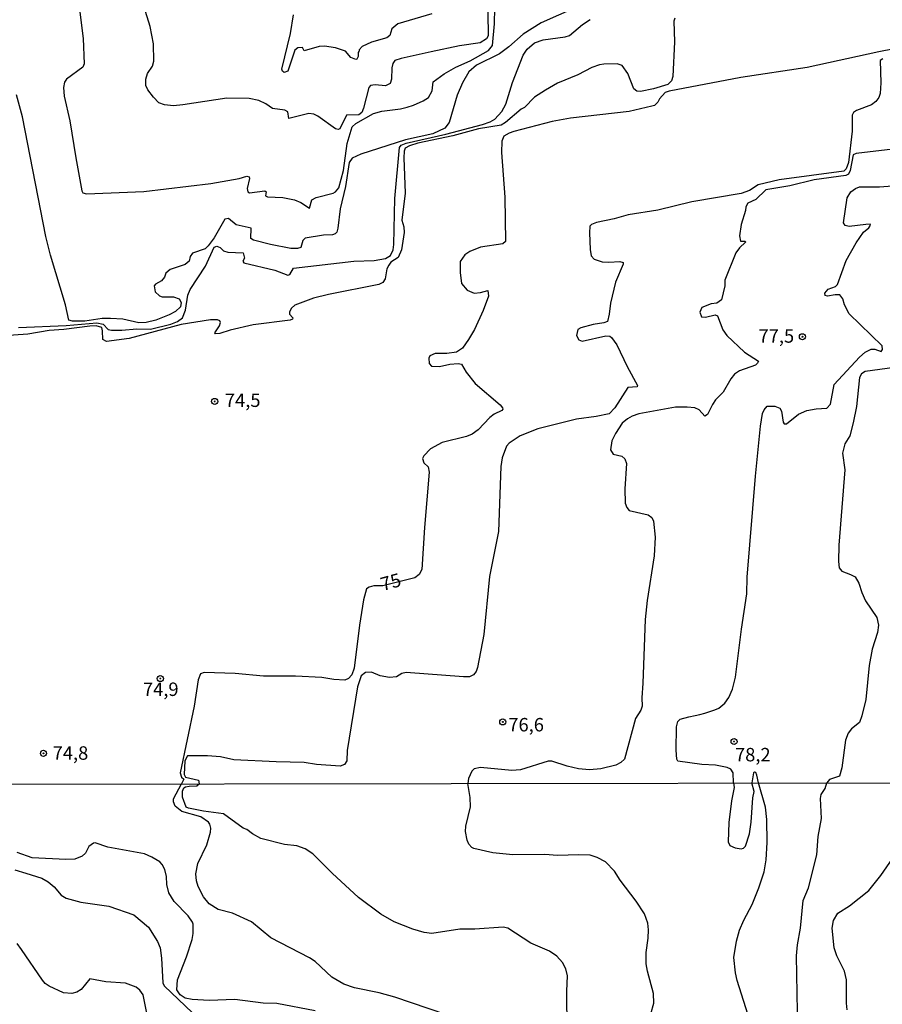
# Model space of a CAD drawing. Extents: x 183118 to 185535, y 1674282 to 1677059.
# Drawn here: x 184127 to 184287, y 1675352 to 1675535 of the extents above; entities that cross this region are included whole.
import ezdxf

# ---------------------------------------------------------------- set-up
doc = ezdxf.new("R2010")
doc.units = 0
doc.header["$MEASUREMENT"] = 0
doc.layers.get('0').update_dxf_attribs({"linetype": 'CONTINUOUS'})
for name, color, linetype in [('IMAGEM', 7, 'CONTINUOUS'), ('V-CURVA_DE_NIVEL', 4, 'CONTINUOUS'), ('V-CURVA_MESTRA', 1, 'CONTINUOUS'), ('V-PONTO_DE_APARELHO', 4, 'CONTINUOUS'), ('V-TEXTO_DE_ALTIMETRIA', 7, 'CONTINUOUS'), ('X-LIMITE_1000', 7, 'CONTINUOUS')]:
    doc.layers.add(name, color=color, linetype=linetype)
picture_1 = doc.add_image_def('image1.jpg', size_in_pixel=(4027, 4628))

# ---------------------------------------------------------------- blocks, each defined once
blk = doc.blocks.new('805')
at = {"color": 0, "linetype": 'ByBlock', "lineweight": -2}
for radius in [0.562, 0.0806]:
    blk.add_circle((0, 0), radius, dxfattribs=at)

msp = doc.modelspace()

# ---------------------------------------------------------------- linework, layer by layer
at = {"layer": 'V-CURVA_DE_NIVEL'}
for points in [[(184230.44, 1675537.09), (184224, 1675534.26), (184220.62, 1675532.11), (184217.97, 1675529.75), (184216.21, 1675528.5), (184211.97, 1675526.37), (184210.52, 1675525.12), (184209.34, 1675523.1), (184208.35, 1675520.78), (184206.88, 1675515.67), (184206.03, 1675514.66), (184203.85, 1675513.62), (184198.77, 1675512.47), (184190.46, 1675509.84), (184188.79, 1675509.08), (184188.25, 1675508.28), (184187.56, 1675503.8), (184186.56, 1675499.64), (184186.16, 1675496.04), (184185.94, 1675495.33), (184185.65, 1675495.01), (184185.13, 1675494.8), (184183.51, 1675494.72), (184180.05, 1675494.21), (184179.65, 1675493.75), (184179.26, 1675492.44), (184178.62, 1675492.24), (184177.41, 1675492.28), (184173.62, 1675492.99), (184170.49, 1675493.8), (184169.95, 1675494.15), (184170.02, 1675496.06), (184167.22, 1675496.67), (184165.82, 1675497.85), (184165.14, 1675497.7), (184163.14, 1675494.23), (184162.05, 1675492.77), (184161.46, 1675492.22), (184159.09, 1675491.38), (184158.67, 1675490.81), (184158.49, 1675489.94), (184157.77, 1675489.31), (184154.97, 1675488.35), (184154.18, 1675487.7), (184153.89, 1675486.91), (184153.37, 1675486.28), (184152.21, 1675485.64), (184152.01, 1675485.31), (184152.17, 1675484.19), (184152.96, 1675483.45), (184153.46, 1675483.25), (184155.56, 1675483.25), (184156.61, 1675482.92), (184157.01, 1675482.2), (184156.88, 1675481.43), (184155.93, 1675480.58), (184154.75, 1675479.92), (184152.32, 1675478.96), (184150.49, 1675478.49), (184149.13, 1675478.43), (184146.15, 1675479.15), (184143.87, 1675479.28), (184142.28, 1675479.24), (184139.09, 1675478.76)], [(184138.13, 1675536.2), (184138.77, 1675531.35), (184138.95, 1675526.62), (184138.69, 1675525.99), (184135.66, 1675523.77), (184135.3, 1675523.23), (184135.12, 1675522.19), (184135.23, 1675520.6)], [(184150.05, 1675502.85), (184162.54, 1675504.37), (184167.82, 1675505.29), (184169.21, 1675505.75), (184169.66, 1675505.57), (184169.73, 1675505.28), (184169.3, 1675503.45), (184169.38, 1675502.82), (184169.74, 1675502.63), (184172.59, 1675503), (184172.82, 1675502.78), (184172.72, 1675502.08), (184173.06, 1675501.89), (184175.9, 1675501.75), (184178.07, 1675501.29), (184179.28, 1675500.81), (184180.88, 1675499.8), (184181.34, 1675501.32), (184182.15, 1675501.77), (184185.28, 1675502.57), (184185.73, 1675502.78), (184186.34, 1675503.53), (184187.21, 1675506.76), (184187.88, 1675511.78), (184188.81, 1675514.9), (184189.51, 1675515.52), (184192.78, 1675517.38), (184194.34, 1675517.83), (184197.82, 1675518.27), (184199.03, 1675518.57), (184200.21, 1675518.91), (184202.02, 1675519.74), (184203.02, 1675520.38), (184203.71, 1675521.62), (184203.86, 1675523.27), (184205.93, 1675524.75), (184208.11, 1675526), (184210.75, 1675527.19), (184214.2, 1675529.08), (184214.94, 1675530), (184215.27, 1675534.03), (184215.34, 1675537.02)], [(184203.62, 1675535.92), (184197.34, 1675534.04), (184196.21, 1675533.14), (184195.81, 1675531.87), (184195.28, 1675531.42), (184192.41, 1675530.67), (184190.65, 1675529.83), (184190.13, 1675529.2), (184190.04, 1675528.76), (184189.92, 1675528.78), (184189.91, 1675527.95), (184189.71, 1675527.49), (184189.49, 1675527.42), (184188.56, 1675527.8), (184187.55, 1675528.96), (184185.72, 1675529.61), (184183.66, 1675529.88), (184182.67, 1675529.83), (184179.92, 1675529), (184179.59, 1675529.64), (184178.69, 1675529.59), (184178.14, 1675529.18), (184176.83, 1675525.24), (184176.19, 1675525.01), (184175.83, 1675525.22), (184175.71, 1675525.59), (184177.32, 1675532.26), (184177.92, 1675535.72)], [(184248.84, 1675535.09), (184248.66, 1675534.57), (184248.79, 1675530.68), (184248.48, 1675524.24), (184248.24, 1675523.43), (184247.56, 1675522.74), (184244.88, 1675521.98), (184242.47, 1675521.49), (184241.8, 1675521.55), (184241.19, 1675521.98), (184240.09, 1675524.83), (184239.08, 1675526.32), (184238.12, 1675526.61), (184235.66, 1675526.57), (184234.81, 1675526.42), (184233.38, 1675525.91), (184230.81, 1675524.58), (184227.05, 1675522.99), (184224.81, 1675521.74), (184222.73, 1675520.39), (184220.86, 1675518.46), (184220.27, 1675518.15), (184217.35, 1675515.68), (184216.55, 1675515.21), (184212.31, 1675514.53), (184207.53, 1675513.22), (184201.02, 1675511.86), (184199.51, 1675511.38), (184198.66, 1675510.9), (184198.48, 1675510.34), (184198.44, 1675509.16), (184198.7, 1675502.55), (184198.09, 1675497.56), (184198.41, 1675496.32), (184198.48, 1675495.24), (184197.97, 1675492), (184197.4, 1675490.62), (184196.02, 1675489.71), (184195.62, 1675489.19), (184195.28, 1675488.46), (184194.97, 1675486.61), (184194.53, 1675485.96), (184193.8, 1675485.58), (184184.44, 1675483.72), (184181.62, 1675483.01), (184178.14, 1675481.74), (184177.55, 1675481.15), (184177.17, 1675480.46), (184177.14, 1675480.07), (184177.79, 1675479.4), (184177.75, 1675479.14), (184177.28, 1675478.96), (184170.38, 1675478.08), (184166.15, 1675477.09), (184164.17, 1675476.46), (184163.37, 1675476.39), (184163.26, 1675476.58), (184164.11, 1675477.88), (184164.31, 1675478.49), (184164.22, 1675478.82), (184163.76, 1675478.98), (184162.48, 1675479), (184157.01, 1675478.12), (184147.32, 1675475.52), (184143.09, 1675474.97), (184142.41, 1675475.33), (184142.39, 1675476.94), (184142.23, 1675477.57), (184141.22, 1675477.91), (184140, 1675477.82), (184135.15, 1675477.2), (184132.43, 1675477.03), (184128.49, 1675476.33), (184124.01, 1675476)], [(184158.26, 1675483.6), (184158.67, 1675484.63), (184161.51, 1675489.01), (184163.14, 1675492.52), (184163.63, 1675492.69), (184164.26, 1675492.46), (184164.9, 1675491.85), (184165.67, 1675491.58), (184168.52, 1675491.49), (184168.8, 1675490.46), (184168.46, 1675489.89), (184168.69, 1675489.63), (184174.46, 1675488.21), (184176.85, 1675487.29), (184177.2, 1675487.42), (184177.92, 1675488.64), (184189.14, 1675489.92), (184192.89, 1675490.01), (184195.02, 1675490.42), (184195.96, 1675490.95), (184196.47, 1675491.99), (184196.6, 1675493.02), (184196.74, 1675501.54), (184197.61, 1675511.04), (184197.96, 1675511.47), (184198.84, 1675511.85), (184206.24, 1675513.51), (184213.04, 1675515.32), (184214.48, 1675515.81), (184215.38, 1675516.31), (184216.65, 1675517.73), (184217.38, 1675519.09), (184218.65, 1675523.15), (184220.66, 1675528.21), (184221.38, 1675529.36), (184222.73, 1675530.51), (184224.38, 1675531.09), (184228.45, 1675531.61), (184229.28, 1675531.9), (184231.67, 1675533.93), (184233.08, 1675534.83)], [(184287.52, 1675527.54), (184287.03, 1675527.2), (184287.2, 1675523.08), (184287.05, 1675521.11), (184286.77, 1675520.32), (184286.23, 1675519.59), (184285.46, 1675519), (184282.64, 1675517.94), (184282.11, 1675517.55), (184281.84, 1675517.08), (184281.86, 1675514.1), (184281.18, 1675508.28), (184280.72, 1675507.08), (184280.27, 1675506.65), (184268.24, 1675505.02), (184264.38, 1675504.12), (184262.73, 1675503.07), (184261.22, 1675502.5), (184251.99, 1675500.96), (184245.7, 1675499.41), (184240.15, 1675498.53), (184237.57, 1675497.77), (184234.26, 1675497.08), (184233.34, 1675496.71), (184233.05, 1675496.4), (184232.97, 1675495.16), (184233.09, 1675492.06), (184233.31, 1675490.89), (184233.82, 1675490.3), (184235.3, 1675489.81), (184236.54, 1675489.72), (184238.64, 1675489.85), (184239.26, 1675489.65), (184239.26, 1675489.34), (184237.81, 1675486.03), (184236.87, 1675482.09), (184236.64, 1675480.06), (184236.3, 1675478.72), (184235.61, 1675478.42), (184233.64, 1675478.12), (184231.39, 1675477.53), (184230.82, 1675477.18), (184230.56, 1675476.08), (184230.99, 1675475.29), (184231.62, 1675475.05), (184235.99, 1675476.02), (184236.74, 1675475.97), (184237.07, 1675475.73), (184238.07, 1675474.37), (184240, 1675470.31), (184241.92, 1675466.82), (184241.84, 1675466.56), (184240.09, 1675466.42), (184237.7, 1675462.62), (184236.62, 1675461.55), (184234.23, 1675461), (184230.55, 1675460.54), (184223.38, 1675458.74), (184220.1, 1675457.45), (184218.01, 1675456.05), (184217.56, 1675455.52), (184216.7, 1675453.33)], [(184127.48, 1675516.78), (184126.36, 1675520.85)], [(184135.23, 1675520.6), (184136.3, 1675516), (184137.42, 1675509.1), (184138.53, 1675503.01), (184138.72, 1675502.6), (184139.37, 1675502.42), (184150.05, 1675502.85)], [(184139.09, 1675478.76), (184136.81, 1675478.76), (184136.12, 1675478.93), (184135.46, 1675481.8), (184132.67, 1675491.03), (184131.84, 1675494.47), (184127.48, 1675516.78)], [(184289.43, 1675510.72), (184282.59, 1675509.91), (184282.05, 1675509.68), (184281.49, 1675506.79), (184281.17, 1675506.07), (184280.67, 1675505.84), (184274.79, 1675505.02), (184270.23, 1675503.95), (184265.76, 1675503.2), (184263.92, 1675501.38), (184262.41, 1675500.67), (184262.04, 1675500.04), (184261.97, 1675499.34), (184261.16, 1675496.75), (184260.9, 1675494.64), (184261.08, 1675493.64), (184261.93, 1675493.62), (184262.01, 1675493.42), (184260.88, 1675492.41), (184260.2, 1675491.47), (184258.18, 1675486.38), (184258.13, 1675485.34), (184257.53, 1675482.72), (184256.66, 1675482.13), (184255.61, 1675481.97), (184253.88, 1675481.28), (184253.51, 1675480.42), (184253.79, 1675479.59), (184254.54, 1675479.49), (184256.37, 1675479.93), (184256.77, 1675479.74), (184257.78, 1675477.13), (184258.5, 1675476.07), (184261.81, 1675472.99), (184264.41, 1675471.32), (184264.23, 1675470.94), (184263.84, 1675470.57), (184260.85, 1675469.54), (184259.95, 1675468.92), (184259.25, 1675468.03), (184257.83, 1675465.58), (184256.41, 1675464.13), (184255.84, 1675463.28), (184254.92, 1675461.41), (184254.46, 1675461.11), (184253.37, 1675462.26), (184252.59, 1675462.66), (184251.17, 1675462.78), (184248.97, 1675462.75), (184242.18, 1675461.5), (184240.89, 1675461.09), (184240.02, 1675460.6), (184239.06, 1675459.76), (184237.78, 1675457.86), (184237.14, 1675456.52), (184236.9, 1675454.8)], [(184252.61, 1675405.43), (184253.48, 1675405.62), (184254.42, 1675405.83), (184256.29, 1675406.46), (184257.01, 1675406.81), (184258.17, 1675407.74), (184258.88, 1675408.76), (184259.56, 1675410.34), (184260.11, 1675412.52), (184261.25, 1675421.49), (184262.26, 1675428.05), (184262.31, 1675431.16), (184263.87, 1675449.94), (184264.76, 1675459.23), (184265.15, 1675461.57), (184265.48, 1675462.28), (184266.02, 1675462.96), (184267.47, 1675462.96), (184268.39, 1675462.57), (184268.71, 1675462.02), (184269.02, 1675459.98), (184269.21, 1675459.69), (184269.64, 1675459.67), (184271.86, 1675461.47), (184273.41, 1675462.15), (184275.12, 1675462.47), (184277.14, 1675462.56), (184277.78, 1675463.34), (184278.51, 1675466.96), (184283.18, 1675472.06), (184284.28, 1675472.97), (184285.38, 1675473.53), (184286.04, 1675473.54), (184287.23, 1675473.12), (184287.49, 1675473.5), (184287.44, 1675474.16), (184281.27, 1675480.11), (184280.4, 1675481.79), (184280.11, 1675482.88), (184279.52, 1675483.63), (184278.69, 1675483.67), (184277.26, 1675483.42), (184276.84, 1675483.55), (184276.78, 1675483.97), (184277.38, 1675484.72), (184278.72, 1675485.21), (184279.12, 1675485.59), (184280.73, 1675490.04), (184282.6, 1675493.34), (184283.97, 1675495.28), (184284.92, 1675496.09), (184285.25, 1675496.63), (184285.19, 1675496.77), (184284.38, 1675496.75), (184281.28, 1675496.34), (184280.51, 1675496.57), (184280.21, 1675497.07), (184280.9, 1675501.72), (184281.59, 1675502.8), (184282.44, 1675503.42), (184283.18, 1675503.72), (184286.93, 1675503.71), (184292.66, 1675504.19)], [(184148.76, 1675477.35), (184151.33, 1675477.29), (184155.08, 1675478.17), (184156.35, 1675478.69), (184157.27, 1675479.37), (184157.84, 1675480.8), (184158.26, 1675483.6)], [(184126.76, 1675477.58), (184135.61, 1675477.95), (184141.29, 1675478.47), (184142.52, 1675478.17), (184143.4, 1675477.22), (184144.05, 1675477.09), (184145.96, 1675477.07), (184148.76, 1675477.35)], [(184292.47, 1675470.52), (184284.24, 1675469.42), (184283.57, 1675468.94), (184283.2, 1675468.27), (184282.66, 1675462.9), (184282, 1675459.84), (184281.38, 1675457.46), (184280.46, 1675455.92), (184280.02, 1675454.2), (184280.5, 1675451.08), (184279.33, 1675437.11), (184279.28, 1675434.07), (184279.45, 1675432.87), (184279.9, 1675432.26), (184281.56, 1675431.67), (184282.4, 1675431.2), (184283.09, 1675430.02), (184283.61, 1675428.3), (184284.33, 1675426.73), (184286.4, 1675423.67), (184286.72, 1675422.25), (184286.53, 1675420.83), (184285.58, 1675417.75), (184284.98, 1675414.71), (184284.4, 1675408.4), (184283.64, 1675405.38), (184283.21, 1675404.12), (184281.71, 1675402.92), (184281.07, 1675402.14), (184280.57, 1675400.81), (184279.9, 1675395.67), (184279.49, 1675394.13), (184277.6, 1675393.5), (184277.1, 1675392.89)], [(184236.9, 1675454.8), (184237.4, 1675454.05), (184238.97, 1675453.64), (184239.53, 1675453.17), (184239.83, 1675452.26), (184239.52, 1675447.55), (184239.63, 1675444.89)], [(184216.7, 1675453.33), (184216.5, 1675451.73), (184216.06, 1675439.65), (184214.4, 1675431.25), (184213.31, 1675420.48), (184212.15, 1675414.36), (184211.89, 1675413.63)], [(184239.63, 1675444.89), (184239.92, 1675444.09), (184240.33, 1675443.55), (184243.86, 1675442.71), (184244.58, 1675442.22), (184244.91, 1675441.53), (184245.22, 1675438.59), (184245.01, 1675435.12), (184243.69, 1675426.82), (184243.3, 1675423.27), (184242.91, 1675411.44), (184242.68, 1675408.68), (184242.77, 1675407.14), (184242.53, 1675406.41), (184241.56, 1675404.88), (184239.5, 1675397.32), (184238.8, 1675396.67), (184237.87, 1675396.2), (184235.07, 1675395.51), (184233, 1675395.34), (184230.91, 1675395.52), (184228.82, 1675396), (184225.99, 1675396.9), (184225.26, 1675396.9), (184220.12, 1675395.31), (184218.55, 1675395.2), (184212.72, 1675395.75), (184211.54, 1675395.5), (184211.11, 1675395.04), (184210.48, 1675393.71), (184210.32, 1675392.8)], [(184211.89, 1675413.63), (184211.37, 1675413), (184210.67, 1675412.63), (184209.55, 1675412.61), (184198.88, 1675413.41), (184198.04, 1675413.24), (184197.05, 1675412.64), (184195.76, 1675412.49), (184194.03, 1675412.8), (184192.41, 1675413.48), (184191.31, 1675413.39), (184190.5, 1675412.79), (184189.81, 1675410.78), (184187.9, 1675398.9), (184187.81, 1675397.02), (184187.42, 1675396.33), (184186.61, 1675395.98), (184182.19, 1675396.28), (184179.89, 1675396.68), (184174.69, 1675396.78), (184166.83, 1675397.2), (184164.33, 1675397.76), (184161.93, 1675397.94), (184158.21, 1675397.89), (184157.72, 1675396.96), (184157.58, 1675394.45), (184157.83, 1675393.96), (184160.25, 1675393.42), (184160.33, 1675392.73)], [(184259.78, 1675392.87), (184259.69, 1675394.76), (184259.29, 1675395.45), (184258.6, 1675395.75), (184256.4, 1675396.16), (184253.86, 1675396.32), (184249.41, 1675396.92), (184249.22, 1675397.3), (184249.09, 1675398.96), (184249.17, 1675403.29), (184249.42, 1675404.31), (184249.85, 1675404.76), (184251.48, 1675405.16), (184252.61, 1675405.43)], [(184264.41, 1675392.88), (184264.13, 1675394.34), (184263.94, 1675394.81), (184263.67, 1675394.89), (184263.5, 1675394.76), (184263.2, 1675392.87)], [(184228.83, 1675346.89), (184228.76, 1675354.18), (184228.91, 1675357.02), (184228.57, 1675358.31), (184227.98, 1675359.51), (184226.9, 1675360.69), (184225.52, 1675361.58), (184222.03, 1675363.06), (184217.8, 1675365.86), (184216.92, 1675366.05), (184211.65, 1675365.7), (184208.87, 1675365.67), (184203.64, 1675364.9), (184202.21, 1675365.06), (184200.13, 1675365.67), (184196.61, 1675367.06), (184194.16, 1675368.48), (184189.97, 1675371.56), (184185.09, 1675376.07), (184181.48, 1675379.7), (184180.1, 1675380.65), (184178.55, 1675381.18), (184176.22, 1675381.43), (184171.85, 1675382.55), (184170.26, 1675383.44), (184169.2, 1675384.25), (184168.54, 1675384.48), (184164.9, 1675387.13), (184161.19, 1675387.6), (184158.39, 1675388.16), (184157.93, 1675388.4), (184157.28, 1675390.26), (184157.24, 1675391.32), (184157.49, 1675391.95), (184157.83, 1675392.17), (184158.48, 1675392.28), (184159.95, 1675392.36), (184160.33, 1675392.73)], [(184244.36, 1675349.96), (184244.95, 1675351.94), (184244.88, 1675353.73), (184243.74, 1675357.86), (184243.5, 1675359.25), (184243.52, 1675361.37), (184243.89, 1675364.02), (184243.93, 1675365.54), (184243.8, 1675366.82), (184243.21, 1675368.54), (184241.65, 1675370.91), (184238.65, 1675374.81), (184237.64, 1675376.44), (184235.92, 1675378.2), (184234.43, 1675379.03), (184233.08, 1675379.43), (184231.01, 1675379.52), (184227.01, 1675379.38), (184224.67, 1675379.6), (184218.74, 1675379.51), (184215.01, 1675379.91), (184211.46, 1675380.7), (184211.08, 1675380.9), (184210.54, 1675381.51), (184210.23, 1675382.22), (184209.9, 1675383.84), (184209.97, 1675384.87), (184210.82, 1675388.41), (184210.75, 1675390.15), (184210.32, 1675392.8)], [(184259.78, 1675392.87), (184259.88, 1675392.04), (184259.39, 1675389.54), (184258.87, 1675385.53), (184258.77, 1675381.91), (184259.11, 1675381.24), (184260.1, 1675380.8), (184261.16, 1675380.61), (184261.65, 1675380.72), (184262.01, 1675381.12), (184262.74, 1675383.43), (184263.06, 1675385.56), (184263.33, 1675390.1), (184263.58, 1675391.27), (184263.2, 1675392.87)], [(184262.86, 1675348.52), (184260.42, 1675356.11), (184260.11, 1675357.57), (184259.85, 1675360.42), (184260.32, 1675363.46), (184260.86, 1675365.5), (184261.66, 1675367.37), (184263.23, 1675370.27), (184264.47, 1675373.38), (184265.45, 1675376.34), (184265.82, 1675378.6), (184266.03, 1675381.78), (184265.99, 1675386.09), (184265.73, 1675388.36), (184264.41, 1675392.88)], [(184273.7, 1675373.39), (184275.29, 1675379.52), (184275.52, 1675382.92), (184276.14, 1675386.29), (184275.93, 1675390.01), (184276.05, 1675390.74), (184276.82, 1675391.84), (184277.1, 1675392.89)], [(184181.96, 1675350.51), (184174.79, 1675351.83), (184172.26, 1675351.94), (184166.99, 1675352.62), (184162.19, 1675352.42), (184159.05, 1675352.61), (184157.77, 1675352.86), (184156.82, 1675353.47), (184156.17, 1675354.39), (184156.32, 1675356.29), (184157.99, 1675360.53), (184159.05, 1675363.79), (184159.25, 1675364.89), (184159.21, 1675366.64), (184159.1, 1675367.01), (184158.28, 1675368.14), (184155.68, 1675370.85), (184154.73, 1675372.46), (184154.37, 1675374.01), (184154.29, 1675375.48), (184153.97, 1675376.75), (184153.45, 1675377.71), (184153.01, 1675378.21), (184151.58, 1675379.07), (184150.16, 1675379.67), (184143.36, 1675380.94), (184141.02, 1675381.72), (184140.68, 1675381.65), (184139.82, 1675381.06), (184139.18, 1675379.79), (184138.6, 1675379.26), (184137.21, 1675378.73), (184135.58, 1675378.64), (184129.28, 1675378.97), (184126.47, 1675379.96)], [(184126.07, 1675376.69), (184128.08, 1675376.11), (184131.11, 1675375.18), (184132.29, 1675374.51), (184133.41, 1675373.56), (184134.68, 1675372.03), (184135.61, 1675371.47), (184138.37, 1675370.72), (184143.57, 1675369.98), (184148.18, 1675368.35), (184150.9, 1675366.07), (184152.61, 1675363.4), (184153.11, 1675362.21), (184153.36, 1675360.27), (184153.59, 1675355.72), (184153.87, 1675355.13), (184164.34, 1675345.17)], [(184272.07, 1675341.2), (184271.67, 1675350.33), (184271.48, 1675360.72), (184271.65, 1675362.74), (184272.2, 1675365.84), (184272.71, 1675371.01), (184273.7, 1675373.39)], [(184150.78, 1675349.15), (184149.93, 1675353.45), (184149.34, 1675354.37), (184148.64, 1675354.89), (184146.68, 1675355.63), (184142.99, 1675355.92), (184140.02, 1675356.47), (184138.38, 1675354.44), (184137.6, 1675353.95), (184136.64, 1675353.74), (184135.14, 1675353.82), (184132.42, 1675355.1), (184131.69, 1675355.6), (184131.2, 1675356.18), (184127.33, 1675361.93), (184126.51, 1675363.01)]]:
    msp.add_lwpolyline(points, dxfattribs=at)
at = {"layer": 'V-CURVA_MESTRA'}
for points in [[(184213.98, 1675540.35), (184214.12, 1675531.83), (184213.82, 1675531.23), (184212.65, 1675530.51), (184208.76, 1675529.93), (184203.53, 1675528.87), (184197.93, 1675527.62), (184196.77, 1675527.22), (184196.38, 1675526.7), (184196.21, 1675525.84), (184196.16, 1675523.76), (184195.87, 1675522.96), (184195.05, 1675522.52), (184193.07, 1675522.7), (184192.23, 1675522.56), (184191.94, 1675522.21), (184190.94, 1675518.37), (184190.6, 1675517.58), (184190.09, 1675517.13), (184187.78, 1675517.06), (184186.55, 1675514.52), (184186.19, 1675514.37), (184185.72, 1675514.54), (184182.45, 1675516.89), (184181.69, 1675517.22), (184180.73, 1675517.35), (184177.05, 1675516.47), (184176.83, 1675517.68), (184176.32, 1675518.01), (184174.02, 1675518.3), (184172.77, 1675519.15), (184171.48, 1675519.79), (184169.65, 1675520.14), (184165.53, 1675520.21), (184157.33, 1675518.96), (184155.6, 1675518.81), (184153.91, 1675519), (184152.87, 1675519.38), (184151.83, 1675520.4), (184150.81, 1675521.78), (184150.46, 1675522.58), (184150.42, 1675523.73), (184150.73, 1675524.79), (184151.66, 1675526.18), (184151.95, 1675527.08), (184151.83, 1675530.33), (184151.22, 1675533.53), (184150.35, 1675536.34)], [(184303.59, 1675532.14), (184286.82, 1675528.82), (184273.47, 1675525.95), (184261.15, 1675524.04), (184247.8, 1675521.55), (184247.02, 1675521.31), (184245.99, 1675520.12), (184245.66, 1675519.5), (184245.04, 1675518.89), (184244.6, 1675518.72), (184240.37, 1675517.75), (184229.41, 1675516.52), (184226.03, 1675515.89), (184218.89, 1675514), (184218.01, 1675513.72), (184217.03, 1675513.17), (184216.68, 1675512.21), (184216.59, 1675510.15), (184217.24, 1675501.81), (184217.33, 1675493.57), (184216.83, 1675493.13), (184212.71, 1675492.5), (184210.69, 1675491.71), (184209.77, 1675491.07), (184208.92, 1675489.85), (184208.9, 1675487.82), (184209.19, 1675485.77), (184210.21, 1675484.51), (184211.5, 1675483.99), (184212.71, 1675484.08), (184214.09, 1675484.48), (184214.18, 1675483.43)], [(184214.18, 1675483.43), (184213.19, 1675480.71), (184211.56, 1675477.19), (184210.48, 1675475.32), (184209.34, 1675473.73), (184208.26, 1675472.98), (184206.43, 1675472.76)], [(184206.43, 1675472.76), (184204.29, 1675472.73), (184203.28, 1675472.33), (184203.09, 1675471.87), (184203.12, 1675470.89), (184203.58, 1675470.39), (184205.04, 1675470.34), (184207, 1675470.78), (184208.56, 1675470.91), (184209.19, 1675470.73), (184210.03, 1675469.26), (184211.7, 1675467.16), (184216.33, 1675463.17), (184216.79, 1675462.66), (184216.83, 1675462.41), (184216.64, 1675462.12), (184215.21, 1675461.46), (184214.42, 1675460.83), (184212.27, 1675458.54), (184211.13, 1675457.73), (184210.06, 1675457.32), (184205.54, 1675456.22), (184203.39, 1675455.02), (184202.15, 1675453.68), (184201.92, 1675453.22), (184202.14, 1675452.41), (184202.96, 1675451.66), (184203.15, 1675450.69), (184202.25, 1675440.36), (184201.77, 1675432.57), (184201.29, 1675431.62), (184200.45, 1675431.01), (184194.51, 1675429.55), (184192.86, 1675429.51), (184191.97, 1675429.31), (184191.47, 1675428.95), (184190.94, 1675426.93), (184190.17, 1675422.23), (184189.19, 1675414.25), (184188.78, 1675413.01), (184188.13, 1675412.27), (184187.43, 1675411.98), (184185.38, 1675412.11), (184183.2, 1675412.49), (184178.27, 1675412.71), (184172.31, 1675412.71), (184167.07, 1675413.25), (184161.26, 1675413.39), (184160.6, 1675413.19), (184160.18, 1675412.05), (184159.41, 1675407.15), (184156.79, 1675394.73), (184157.05, 1675393.94), (184157.5, 1675393.57), (184157.09, 1675392.72)], [(184209.36, 1675348.76), (184196.74, 1675353.05), (184193.87, 1675353.87), (184189.23, 1675354.79), (184187.25, 1675355.48), (184185.05, 1675356.75), (184181.93, 1675359.65), (184180.89, 1675360.33), (184173.66, 1675364.08), (184170.11, 1675367.06), (184166.55, 1675368.65), (184163.88, 1675369.32), (184162.19, 1675370.42), (184161.17, 1675371.69), (184160.18, 1675373.63), (184159.83, 1675374.69), (184159.74, 1675375.97), (184160.11, 1675377.91), (184161.8, 1675381.35), (184162.48, 1675383.71), (184162.54, 1675384.48), (184162.37, 1675385.2), (184162.07, 1675385.58), (184160.65, 1675386.58), (184157.15, 1675387.56), (184155.92, 1675388.55), (184155.61, 1675389.39), (184155.61, 1675389.9), (184157.09, 1675392.72)], [(184280.9, 1675350.69), (184280.77, 1675351.94), (184280.79, 1675356.27), (184280.41, 1675357.86), (184278.98, 1675360.75), (184278.47, 1675362.24), (184278.11, 1675365.84), (184278.36, 1675367.3), (184279.17, 1675368.65), (184281.32, 1675370.02), (184284.96, 1675372.86), (184287.18, 1675375.64), (184291.64, 1675382.11), (184292.15, 1675383.54), (184292.21, 1675384.78), (184291.71, 1675387.71), (184291.79, 1675389.37), (184292.08, 1675390.45), (184292.88, 1675391.13), (184295.88, 1675392.35), (184296.6, 1675392.92)]]:
    msp.add_lwpolyline(points, dxfattribs=at)
at = {"layer": 'X-LIMITE_1000', "linetype": 'Continuous'}
msp.add_line((185532.24, 1675394.62), (183120.94, 1675391.19), dxfattribs=at)

# ---------------------------------------------------------------- block references
at = {"layer": 'V-PONTO_DE_APARELHO'}
for p in [(184272.58, 1675475.86), (184163.24, 1675463.84), (184153.13, 1675412.29), (184216.84, 1675404.22), (184259.86, 1675400.58), (184131.39, 1675398.38)]:
    msp.add_blockref('805', p, dxfattribs=at)

# ---------------------------------------------------------------- texts
at = {"layer": 'V-TEXTO_DE_ALTIMETRIA'}
for s, p in [('77,5', (184264.42, 1675474.75)), ('74,5', (184165.14, 1675462.8)), ('74,9', (184149.9, 1675409.05)), ('76,6', (184217.87, 1675402.46)), ('74,8', (184133.1, 1675397.19)), ('78,2', (184260.04, 1675396.89))]:
    msp.add_text(s, height=2.5, dxfattribs=at).set_placement(p)
msp.add_text('75', height=2.5, rotation=15.3333, dxfattribs=at).set_placement((184194.5, 1675428.55))

# ---------------------------------------------------------------- referenced raster images: frames only (the image files are external)
at = {"layer": 'IMAGEM', "linetype": 'Continuous'}
image = msp.add_image(picture_1, insert=(183118.54, 1674281.89), size_in_units=(2416.69, 2777.36), dxfattribs=at)
image.dxf.flags = 7

doc.saveas('drawing.dxf')
